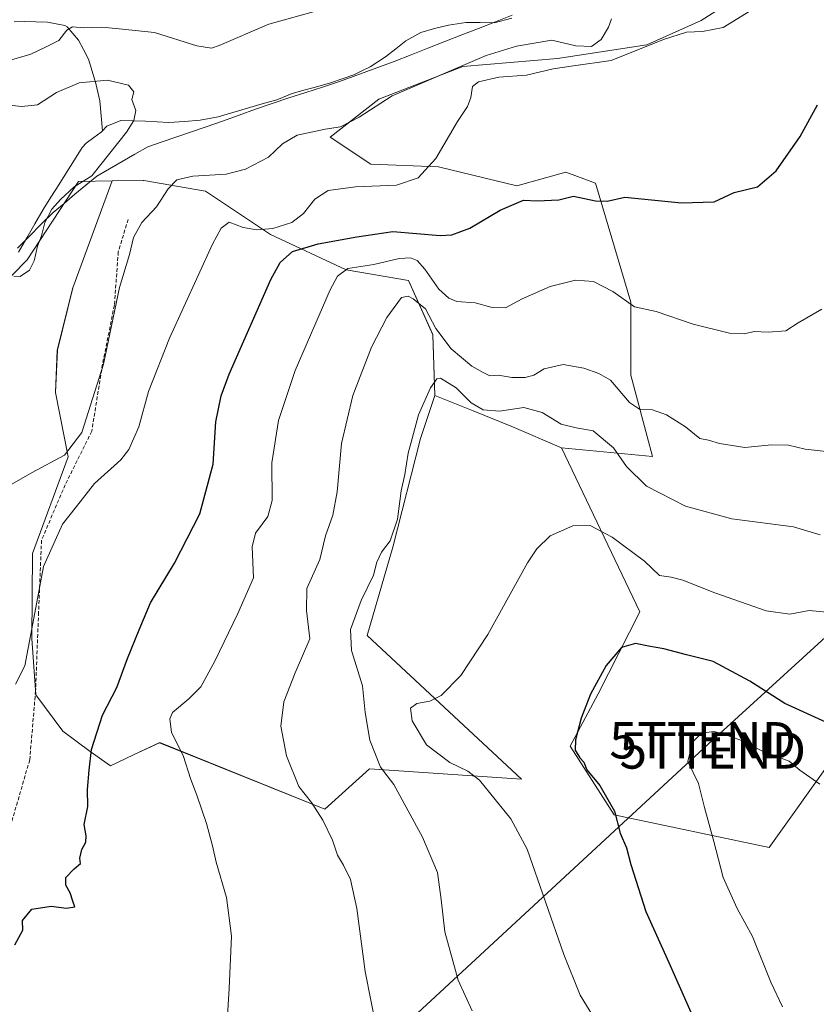
# Model space of a CAD drawing. Units: metres. Extents: x 586923 to 590363, y 4733606 to 4735963.
# Drawn here: x 589400 to 589619, y 4734772 to 4735042 of the extents above; entities that cross this region are included whole.
import ezdxf
from ezdxf.enums import TextEntityAlignment as Align

# ---------------------------------------------------------------- set-up
doc = ezdxf.new("R2010")
doc.units = ezdxf.units.M
doc.header["$MEASUREMENT"] = 0
doc.linetypes.add('TRAZOSX2', pattern=[1.5, 1, -0.5])
doc.layers.get('0').update_dxf_attribs({"lineweight": 5})
for name, color, linetype, lineweight in [('Corriente natural lineal', 142, 'Continuous', 13), ('Cultivos herbáceos CxS', 92, 'Continuous', 0), ('Curva de nivel maestra', 36, 'Continuous', 30), ('Curva de nivel normal', 36, 'Continuous', 0), ('Entidad de ámbito territorial', 19, 'Continuous', 0), ('Entidad de ámbito territorial CxS', 92, 'Continuous', 0), ('Pastizal CxS', 92, 'Continuous', 0), ('Senda', 19, 'TRAZOSX2', 0), ('Tendido', 6, 'Continuous', 0), ('Torre de tendido puntual', 7, 'Continuous', 0)]:
    doc.layers.add(name, color=color, linetype=linetype, lineweight=lineweight)

# ---------------------------------------------------------------- blocks, each defined once
blk = doc.blocks.new('*U150')
at = {"layer": 'Cultivos herbáceos CxS', "color": 92, "linetype": 'Continuous', "lineweight": 0}
blk.add_polyline3d([(589381.8043, 4734955.7015, 534.932), (589402.1709, 4734976.4919, 535.3121), (589416.2773, 4734998.0379, 535.5518), (589425.5033, 4734998.1925, 537.2437), (589414.6877, 4734968.8543, 537.4737), (589410.4445, 4734951.6701, 537.3087), (589409.9175, 4734940.0441, 538.3369), (589413.4139, 4734922.3935, 541.5347), (589403.6547, 4734895.8749, 544.9778), (589403.4419, 4734872.5385, 546.2638), (589404.5023, 4734857.0515, 547.089), (589411.9275, 4734847.0803, 548.9173), (589419.4533, 4734841.5335, 550.6962), (589425.0163, 4734837.5611, 551.5166), (589431.3745, 4734840.5521, 553.0575), (589438.5273, 4734843.9169, 554.4076), (589483.8295, 4734825.6443, 560.5892), (589496.0961, 4734836.7041, 564.3881), (589537.7991, 4734833.8951, 571.7234), (589495.5147, 4734873.3857, 566.6024), (589502.5161, 4734897.5707, 565.7625), (589510.1541, 4734927.4837, 566.0422), (589514.0339, 4734939.2479, 566.0173), (589524.6129, 4734935.0029, 566.7618), (589535.1919, 4734930.7581, 568.3787), (589548.7817, 4734924.8813, 567.9025), (589570.3329, 4734879.8333, 573.8408), (589558.8381, 4734857.3097, 576.2536), (589551.1757, 4734842.9333, 574.8742), (589563.2417, 4734824.0763, 575.3119), (589605.7725, 4734815.1377, 582.6839), (589623.3459, 4734839.7937, 578.6218)], dxfattribs=at)
blk = doc.blocks.new('*U152')
at = {"layer": 'Pastizal CxS', "color": 92, "linetype": 'Continuous', "lineweight": 0}
blk.add_polyline3d([(589605.7325, 4735054.0917, 545.1419), (589587.1455, 4735042.1967, 545.089), (589572.2763, 4735035.5057, 546.197), (589547.7419, 4735031.7889, 545.6132), (589521.7209, 4735029.5587, 543.74), (589498.6735, 4735020.6375, 540.8615), (589485.2911, 4735010.2291, 541.0036), (589496.4427, 4735002.7947, 543.739), (589515.0293, 4735002.0509, 545.9432), (589536.5895, 4734996.8463, 549.7682), (589549.9719, 4735000.5635, 549.0368), (589558.1499, 4734997.5895, 549.6785), (589567.8139, 4734964.8771, 555.0959), (589567.8137, 4734944.8037, 558.8338), (589573.7613, 4734922.4997, 563.6753), (589548.7817, 4734924.8813, 567.9025), (589535.1919, 4734930.7581, 568.3787), (589524.6129, 4734935.0029, 566.7618), (589514.0339, 4734939.2479, 566.0173), (589513.5415, 4734955.9565, 561.011), (589506.8509, 4734970.8255, 558.8553), (589489.7511, 4734973.7997, 556.6583), (589468.9343, 4734983.4651, 548.6617), (589451.0917, 4734995.3605, 542.823), (589450.5517, 4734995.4545, 542.7499), (589434.1719, 4734998.3033, 538.9471), (589433.9919, 4734998.3347, 538.8926), (589425.5033, 4734998.1925, 537.2437), (589416.2773, 4734998.0379, 535.5518), (589402.1709, 4734976.4919, 535.3121), (589381.8043, 4734955.7015, 534.932)], dxfattribs=at)
blk = doc.blocks.new('*U178')
at = {"layer": 'Curva de nivel normal', "color": 36, "linetype": 'Continuous', "lineweight": 0}
blk.add_polyline3d([(589623.12, 4734923.71, 560), (589615.7, 4734924.47, 560), (589611.08, 4734925.58, 560), (589606.47, 4734925.67, 560), (589599.14, 4734925, 560), (589592.14, 4734926.05, 560), (589589.14, 4734926.98, 560), (589586.8, 4734927.46, 560), (589582.81, 4734930.66, 560), (589577.61, 4734933.95, 560), (589573.77, 4734935.29, 560), (589570.26, 4734935.51, 560), (589567.45, 4734937.36, 560), (589562.22, 4734943.46, 560), (589559.04, 4734945.29, 560), (589554.91, 4734946.73, 560), (589549.23, 4734947.72, 560), (589544.1, 4734946.61, 560), (589541.22, 4734944.84, 560), (589538.82, 4734944.16, 560), (589535.15, 4734944.21, 560), (589531.48, 4734944.84, 560), (589529.15, 4734944.68, 560), (589527.12, 4734945.68, 560), (589524.2, 4734947.3, 560), (589518.51, 4734952.09, 560), (589514.34, 4734957.69, 560), (589511.51, 4734963.09, 560), (589508.14, 4734965.8, 560), (589506.74, 4734966.55, 560), (589504.91, 4734966.18, 560), (589500.84, 4734960.7, 560), (589496.7, 4734952.48, 560), (589491.5, 4734939.25, 560), (589488.44, 4734926.08, 560), (589487.27, 4734912.82, 560), (589486.06, 4734906.42, 560), (589484.02, 4734900.73, 560), (589482.45, 4734894.21, 560), (589478.93, 4734886.28, 560), (589478.81, 4734880.21, 560), (589479.77, 4734872.41, 560), (589475.7, 4734863.07, 560), (589472.62, 4734855.1, 560), (589471.74, 4734848.46, 560), (589473.31, 4734840.28, 560), (589476.74, 4734831.88, 560), (589480.16, 4734827.46, 560), (589483.28, 4734822.68, 560), (589485.94, 4734817.1, 560), (589487.32, 4734813.05, 560), (589489.02, 4734810.3, 560), (589490.88, 4734806.38, 560), (589492.62, 4734798.42, 560), (589494.9, 4734781.08, 560), (589498.04, 4734765.34, 560)], dxfattribs=at)
blk = doc.blocks.new('*U179')
at = {"layer": 'Curva de nivel normal', "color": 36, "linetype": 'Continuous', "lineweight": 0}
blk.add_polyline3d([(589398.98, 4734859.97, 545), (589401.49, 4734865.05, 545), (589403.99, 4734878.08, 545), (589406.61, 4734892.26, 545), (589411.85, 4734903.9, 545), (589415.69, 4734908.73, 545), (589420.68, 4734915.05, 545), (589427.83, 4734921.6, 545), (589430.09, 4734924.42, 545), (589432.83, 4734930.61, 545), (589435.49, 4734940.32, 545), (589441.2, 4734954.96, 545), (589453.07, 4734980.83, 545), (589455.37, 4734985.17, 545), (589457.62, 4734986.88, 545), (589461.42, 4734985.4, 545), (589465.24, 4734984.7, 545), (589469.58, 4734985.09, 545), (589474.76, 4734986.74, 545), (589478, 4734989.23, 545), (589481.1, 4734993.2, 545), (589484.79, 4734995.51, 545), (589492.32, 4734996.51, 545), (589503.54, 4734996.98, 545), (589509.49, 4734999.04, 545), (589514.37, 4735004.32, 545), (589520.28, 4735014.45, 545), (589522.98, 4735018.65, 545), (589523.97, 4735021.05, 545), (589524.38, 4735024.14, 545), (589526.04, 4735025.43, 545), (589531.64, 4735026.63, 545), (589539.2, 4735027.2, 545), (589546.49, 4735028.95, 545), (589552.15, 4735029.78, 545), (589562.48, 4735031.28, 545), (589576.82, 4735037, 545), (589583.15, 4735039.02, 545), (589587.48, 4735039.18, 545), (589593.14, 4735040.32, 545), (589600.81, 4735045.01, 545)], dxfattribs=at)
blk = doc.blocks.new('*U190')
at = {"layer": 'Curva de nivel normal', "color": 36, "linetype": 'Continuous', "lineweight": 0}
blk.add_polyline3d([(589619.78, 4734900.98, 565), (589612.46, 4734903.2, 565), (589595.52, 4734905.39, 565), (589582.84, 4734908.9, 565), (589572.13, 4734914.33, 565), (589566.62, 4734919.77, 565), (589563.07, 4734924.89, 565), (589557.5, 4734929.51, 565), (589552.82, 4734930.36, 565), (589548.73, 4734931.36, 565), (589543.48, 4734934.54, 565), (589538.48, 4734935.93, 565), (589531.82, 4734934.94, 565), (589527.32, 4734935.29, 565), (589523.98, 4734937.28, 565), (589519.9, 4734941.35, 565), (589515.63, 4734943.98, 565), (589514.61, 4734943.8, 565), (589512.82, 4734941.4, 565), (589509.6, 4734933.91, 565), (589507.86, 4734927.45, 565), (589506.72, 4734923.39, 565), (589505.84, 4734917.56, 565), (589504.78, 4734913.08, 565), (589503.8, 4734905.32, 565), (589501.75, 4734899.32, 565), (589499.39, 4734896.2, 565), (589498.11, 4734893.49, 565), (589497.19, 4734889.95, 565), (589493.82, 4734882.94, 565), (589490.95, 4734874.97, 565), (589491.22, 4734869.24, 565), (589494.16, 4734859.53, 565), (589494.95, 4734852.2, 565), (589496.17, 4734844.59, 565), (589499.17, 4734837.23, 565), (589502.83, 4734832.42, 565), (589510.65, 4734817.93, 565), (589514.76, 4734808.26, 565), (589515.76, 4734800.84, 565), (589516.76, 4734791.97, 565), (589520.47, 4734778.68, 565), (589524.31, 4734770.24, 565)], dxfattribs=at)
blk = doc.blocks.new('*U192')
at = {"layer": 'Curva de nivel normal', "color": 36, "linetype": 'Continuous', "lineweight": 0}
blk.add_polyline3d([(589621.56, 4734879.78, 570), (589616.81, 4734880.24, 570), (589611.52, 4734879.17, 570), (589605, 4734880.09, 570), (589590.86, 4734885.06, 570), (589582.15, 4734888.55, 570), (589578.87, 4734889.34, 570), (589575.71, 4734889.82, 570), (589571.63, 4734893.8, 570), (589562.73, 4734900.37, 570), (589556.66, 4734903.57, 570), (589551.89, 4734903.47, 570), (589545.7, 4734900.67, 570), (589542.02, 4734897.19, 570), (589539.51, 4734893.31, 570), (589528.6, 4734873.65, 570), (589521.18, 4734862.38, 570), (589515.82, 4734856.9, 570), (589512.71, 4734855.29, 570), (589509.07, 4734854.66, 570), (589507.38, 4734853.42, 570), (589507.85, 4734849.94, 570), (589511.72, 4734843.31, 570), (589518.18, 4734838.44, 570), (589523.12, 4734836.12, 570), (589526.35, 4734833.61, 570), (589534.9, 4734822.98, 570), (589539.39, 4734814.64, 570), (589549.46, 4734785.73, 570), (589553.97, 4734774.57, 570), (589559.11, 4734766.05, 570)], dxfattribs=at)
blk = doc.blocks.new('*U196')
at = {"layer": 'Curva de nivel normal', "color": 36, "linetype": 'Continuous', "lineweight": 0}
for points in [[(589397.84, 4735031.44, 540), (589403.16, 4735032.97, 540), (589407.16, 4735034.92, 540), (589410.83, 4735036.75, 540), (589413.03, 4735039.54, 540), (589414.64, 4735040.48, 540), (589417.68, 4735040.21, 540), (589422.62, 4735040.39, 540), (589427.41, 4735039.97, 540), (589437.08, 4735038.97, 540), (589448.77, 4735035.23, 540), (589452.79, 4735034.61, 540), (589454.86, 4735035.38, 540), (589468.53, 4735041.25, 540), (589491.58, 4735047.59, 540)], [(589562.55, 4735042.72, 540), (589561.72, 4735040.39, 540), (589559.74, 4735037.05, 540), (589557.02, 4735035.05, 540), (589552.74, 4735035.24, 540), (589546.12, 4735036.82, 540), (589536.48, 4735035.15, 540), (589528.15, 4735032.66, 540), (589502.32, 4735021.53, 540), (589493.32, 4735015.69, 540), (589488.19, 4735013.05, 540), (589483.95, 4735012.39, 540), (589476.31, 4735010.72, 540), (589472.24, 4735008.39, 540), (589468.37, 4735004.74, 540), (589462.13, 4735001.36, 540), (589456.8, 4735000.03, 540), (589447.59, 4734999.46, 540), (589443.27, 4734998.45, 540), (589440.82, 4734996.04, 540), (589437.66, 4734991.06, 540), (589433.66, 4734986.73, 540), (589431.34, 4734982.63, 540), (589430.21, 4734977.99, 540), (589427.55, 4734968.9, 540), (589423.08, 4734947.84, 540), (589417.18, 4734929.05, 540), (589412.41, 4734922.85, 540), (589403.5, 4734918.1, 540), (589391.67, 4734911.36, 540)]]:
    blk.add_polyline3d(points, dxfattribs=at)
blk = doc.blocks.new('*U198')
at = {"layer": 'Curva de nivel normal', "color": 36, "linetype": 'Continuous', "lineweight": 0}
blk.add_polyline3d([(589619.71, 4734832.48, 580), (589614.24, 4734836.37, 580), (589611.32, 4734838.88, 580), (589603.82, 4734841.69, 580), (589597.73, 4734844.7, 580), (589593.54, 4734846.14, 580), (589590.76, 4734847, 580), (589587.24, 4734846.5, 580), (589584.81, 4734844.07, 580), (589583.51, 4734838.74, 580), (589586.42, 4734832.74, 580), (589588.06, 4734826.07, 580), (589590.63, 4734816.74, 580), (589593.19, 4734806.91, 580), (589597.04, 4734798.38, 580), (589601.23, 4734790.68, 580), (589606.27, 4734778.11, 580), (589609.48, 4734771.35, 580)], dxfattribs=at)
blk = doc.blocks.new('*U201')
at = {"layer": 'Curva de nivel normal', "color": 36, "linetype": 'Continuous', "lineweight": 0}
blk.add_polyline3d([(589457.08, 4734767.46, 555), (589457.63, 4734776.41, 555), (589458.22, 4734790.81, 555), (589456.88, 4734801.44, 555), (589454, 4734811.13, 555), (589453.05, 4734815.6, 555), (589451.35, 4734821.71, 555), (589448.77, 4734829.49, 555), (589447.12, 4734833.79, 555), (589444.94, 4734840.41, 555), (589441.78, 4734846.67, 555), (589441.36, 4734850.48, 555), (589442.03, 4734852.16, 555), (589446.54, 4734855.92, 555), (589449.79, 4734859.26, 555), (589453.68, 4734866.29, 555), (589460.02, 4734879.38, 555), (589464.26, 4734889.14, 555), (589463.96, 4734897.68, 555), (589464.8, 4734901.47, 555), (589468.18, 4734906.06, 555), (589469.4, 4734910.4, 555), (589469.34, 4734920.73, 555), (589471.11, 4734932.4, 555), (589475.68, 4734946.14, 555), (589485.3, 4734968.28, 555), (589487.31, 4734972.04, 555), (589490.2, 4734974.09, 555), (589497.32, 4734975.22, 555), (589504.26, 4734976.88, 555), (589507.41, 4734977.05, 555), (589509.18, 4734976.32, 555), (589511.3, 4734973.98, 555), (589515.19, 4734968.48, 555), (589517.93, 4734965.95, 555), (589520.12, 4734965.09, 555), (589525.15, 4734964.73, 555), (589529.76, 4734963.43, 555), (589533.46, 4734963.34, 555), (589537.99, 4734965.77, 555), (589545.7, 4734969.16, 555), (589552.66, 4734970.88, 555), (589557.56, 4734970.55, 555), (589562.9, 4734967.77, 555), (589568.83, 4734963.56, 555), (589574.78, 4734962.32, 555), (589584.96, 4734958.87, 555), (589594.92, 4734956.4, 555), (589599.07, 4734956.2, 555), (589601.71, 4734956.8, 555), (589605.53, 4734956.6, 555), (589610.37, 4734956.97, 555), (589613.73, 4734959.2, 555), (589620.27, 4734962.98, 555)], dxfattribs=at)
blk = doc.blocks.new('*U211')
at = {"layer": 'Curva de nivel maestra', "color": 36, "linetype": 'Continuous', "lineweight": 30}
blk.add_polyline3d([(589621.38, 4734849.54, 575), (589610.14, 4734854.68, 575), (589600.54, 4734860.85, 575), (589590.42, 4734866.2, 575), (589583.1, 4734868.05, 575), (589576.94, 4734869.7, 575), (589572.72, 4734870.44, 575), (589569.1, 4734871.18, 575), (589565.28, 4734870.05, 575), (589561.04, 4734865.11, 575), (589556.78, 4734857.25, 575), (589554.25, 4734850.6, 575), (589552.64, 4734844.71, 575), (589552.6, 4734841.85, 575), (589553.83, 4734839.75, 575), (589554.95, 4734838.52, 575), (589555.8, 4734836.43, 575), (589559.37, 4734832.15, 575), (589563.34, 4734825.09, 575), (589564.93, 4734819.07, 575), (589566.62, 4734815.06, 575), (589567.82, 4734810.43, 575), (589571.97, 4734797.57, 575), (589578.31, 4734783.58, 575), (589584.34, 4734769.95, 575)], dxfattribs=at)
blk = doc.blocks.new('*U212')
at = {"layer": 'Curva de nivel maestra', "color": 36, "linetype": 'Continuous', "lineweight": 30}
blk.add_polyline3d([(589398.76, 4734788.42, 550), (589401, 4734792.42, 550), (589400.91, 4734795.08, 550), (589403.42, 4734798.17, 550), (589408.76, 4734798.98, 550), (589412.95, 4734798.43, 550), (589415.21, 4734798.88, 550), (589414.72, 4734800.36, 550), (589413.95, 4734802.65, 550), (589412.8, 4734804.75, 550), (589412.8, 4734806.88, 550), (589415.04, 4734809.27, 550), (589416.82, 4734810.73, 550), (589416.6, 4734812.16, 550), (589417.18, 4734814.6, 550), (589418.27, 4734816.64, 550), (589418.35, 4734818.37, 550), (589417.85, 4734821.41, 550), (589418.82, 4734826.43, 550), (589418.74, 4734831.07, 550), (589419.16, 4734836.41, 550), (589419.78, 4734842, 550), (589422.84, 4734851.44, 550), (589426.73, 4734859.06, 550), (589429.71, 4734867.06, 550), (589432.88, 4734874.91, 550), (589436.05, 4734882.29, 550), (589442.57, 4734893.19, 550), (589449.53, 4734906.73, 550), (589453.2, 4734920.4, 550), (589453.94, 4734931.99, 550), (589455.39, 4734939.17, 550), (589457.58, 4734945.12, 550), (589469.03, 4734971.12, 550), (589471.62, 4734975.81, 550), (589474.97, 4734978.81, 550), (589482.07, 4734980.91, 550), (589492.64, 4734982.86, 550), (589502.52, 4734984.33, 550), (589515.48, 4734983.22, 550), (589518.68, 4734983.36, 550), (589523.68, 4734985.18, 550), (589531.94, 4734990.15, 550), (589538.35, 4734992.9, 550), (589542.13, 4734992.74, 550), (589548.06, 4734992.94, 550), (589552.15, 4734993.97, 550), (589558.16, 4734992.67, 550), (589561.32, 4734992.58, 550), (589566.19, 4734993.76, 550), (589581.74, 4734992.13, 550), (589590.72, 4734992.47, 550), (589596.18, 4734994.99, 550), (589602.59, 4734996.58, 550), (589607.76, 4735000.96, 550), (589614.31, 4735010.4, 550), (589619.1, 4735019.05, 550)], dxfattribs=at)
blk = doc.blocks.new('5TTEND')
blk.add_text('5TTEND', height=10).set_placement((0, 0), align=Align.MIDDLE_CENTER)

msp = doc.modelspace()

# ---------------------------------------------------------------- linework, layer by layer
at = {"layer": 'Corriente natural lineal', "color": 142, "linetype": 'Continuous', "lineweight": 13}
for points in [[(589535.2, 4735042.87, 537.25), (589530.37, 4735041.59, 537.29), (589526.45, 4735041.64, 537.08), (589522.52, 4735041.68, 536.75), (589517.77, 4735040.99, 536.51), (589513.99, 4735039.99, 536.41), (589510.21, 4735038.98, 536.34), (589506.13, 4735036.63, 536.38), (589503.33, 4735034.42, 536.39), (589500.52, 4735032.21, 536.38), (589498.4, 4735030.88, 536.37), (589496.27, 4735029.55, 536.37), (589494.03, 4735028.44, 536.37), (589491.79, 4735027.32, 536.41), (589488.61, 4735026.22, 536.35), (589485.43, 4735025.12, 536.28), (589481.93, 4735024.14, 536.22), (589478.42, 4735023.17, 536.18), (589474.92, 4735022.19, 536.1), (589470.7, 4735020.48, 535.95), (589466.67, 4735019.32, 535.9), (589462.63, 4735018.15, 535.82), (589458.6, 4735016.99, 535.85), (589454.56, 4735015.82, 535.83), (589449.66, 4735014.84, 535.55), (589445.38, 4735014.52, 535.5), (589441.09, 4735014.19, 535.37), (589437.88, 4735014.4, 535.3), (589434.66, 4735014.6, 535.1), (589431.26, 4735014.7, 534.78), (589427.85, 4735014.79, 534.31), (589424.01, 4735013.21, 534.09), (589422.86, 4735011.93, 534.1)], [(589398.62, 4735041.83, 543.07), (589401.38, 4735041.92, 542.58), (589404.58, 4735041.85, 541.9), (589407.77, 4735041.78, 541.41), (589412.47, 4735040.87, 540.69), (589413.13, 4735040.5, 540.43), (589416.25, 4735036.83, 538.2), (589417.61, 4735034.23, 536.86), (589418.97, 4735031.62, 536.05), (589419.98, 4735028.29, 535.32), (589420.99, 4735024.96, 534.92), (589422.13, 4735020.14, 534.35), (589422.5, 4735016.04, 534.12), (589422.86, 4735011.93, 534.1)], [(589422.86, 4735011.93, 534.1), (589422.49, 4735011.52, 534.09), (589420.43, 4735010.06, 534.02), (589418.37, 4735008.59, 533.96), (589417.26, 4735007.36, 533.93), (589415.11, 4735003.95, 533.79), (589412.96, 4735000.53, 533.74), (589410.81, 4734997.12, 533.79), (589408.66, 4734993.7, 533.74), (589406.51, 4734990.29, 533.35), (589404.28, 4734986.41, 533.69), (589402.06, 4734982.53, 533.07), (589399.83, 4734978.65, 532.7)]]:
    msp.add_polyline3d(points, dxfattribs=at)
at = {"layer": 'Cultivos herbáceos CxS', "color": 92, "linetype": 'Continuous', "lineweight": 0}
for points in [[(589425.5, 4734998.19, 537.24), (589416.28, 4734998.04, 535.55), (589402.17, 4734976.49, 535.31), (589381.8, 4734955.7, 534.93), (589371.41, 4734944.03, 534.7), (589350.41, 4734927.7, 533.78), (589333.06, 4734920.18, 533.19), (589341.36, 4734912.44, 534.14), (589358.26, 4734893.17, 537.34), (589368.03, 4734874.9, 541.02), (589374.15, 4734851.07, 544.16), (589345.54, 4734854.24, 544.01), (589332.7, 4734847.78, 544.21), (589324.15, 4734843.48, 544.82), (589312.39, 4734837.56, 545.98), (589291.73, 4734801.02, 549.68), (589280.17, 4734771.65, 551.54)], [(589425.5, 4734998.19, 537.24), (589414.69, 4734968.85, 537.47), (589410.44, 4734951.67, 537.31), (589409.92, 4734940.04, 538.34), (589413.41, 4734922.39, 541.53), (589403.65, 4734895.87, 544.98), (589403.44, 4734872.54, 546.26), (589404.5, 4734857.05, 547.09), (589411.93, 4734847.08, 548.92), (589419.45, 4734841.53, 550.7), (589425.02, 4734837.56, 551.52), (589431.37, 4734840.55, 553.06), (589438.53, 4734843.92, 554.41), (589483.83, 4734825.64, 560.59), (589496.1, 4734836.7, 564.39), (589537.8, 4734833.9, 571.72), (589495.51, 4734873.39, 566.6), (589502.52, 4734897.57, 565.76), (589510.15, 4734927.48, 566.04), (589514.03, 4734939.25, 566.02)], [(589548.78, 4734924.88, 567.9), (589570.33, 4734879.83, 573.84), (589558.84, 4734857.31, 576.25), (589551.18, 4734842.93, 574.87), (589563.24, 4734824.08, 575.31), (589605.77, 4734815.14, 582.68), (589623.35, 4734839.79, 578.62), (589627.82, 4734846.08, 576.86), (589660.47, 4734844.66, 577.61), (589694.53, 4734844.65, 581.5), (589726.95, 4734841.84, 588.22), (589725.99, 4734877.43, 586.2), (589701.56, 4734879.83, 582.09), (589698.21, 4734898.04, 580.52), (589706.83, 4734918.03, 580.66), (589710.46, 4734952.03, 577.06), (589713.54, 4734973.3, 573.97)], [(589514.03, 4734939.25, 566.02), (589524.61, 4734935, 566.76), (589535.19, 4734930.76, 568.38), (589548.78, 4734924.88, 567.9)]]:
    msp.add_polyline3d(points, dxfattribs=at)
at = {"layer": 'Curva de nivel normal', "color": 36, "linetype": 'Continuous', "lineweight": 0}
msp.add_polyline3d([(589398.47, 4734972.03, 535), (589400.2, 4734971.93, 535), (589402.79, 4734973.68, 535), (589404.13, 4734976.25, 535), (589404.96, 4734980.24, 535), (589406.06, 4734983.06, 535), (589407.05, 4734986.73, 535), (589408.9, 4734990.4, 535), (589411.3, 4734993.06, 535), (589415.02, 4734996.55, 535), (589419.93, 4734999.6, 535), (589422.41, 4735002.72, 535), (589429.39, 4735011.61, 535), (589431.4, 4735014.78, 535), (589431.95, 4735017.52, 535), (589430.86, 4735020.57, 535), (589431.45, 4735022.67, 535), (589430, 4735024.43, 535), (589424.25, 4735025.81, 535), (589416.4, 4735025.14, 535), (589410.17, 4735022.44, 535), (589404.98, 4735019.05, 535), (589400.74, 4735018.63, 535), (589394.46, 4735019.26, 535)], dxfattribs=at)
at = {"layer": 'Entidad de ámbito territorial', "color": 19, "linetype": 'Continuous', "lineweight": 0}
msp.add_polyline3d([(589399.53, 4734979.73, 532.74), (589402.79, 4734983, 533.47), (589406.05, 4734986.26, 534.23), (589409.31, 4734989.53, 534.51), (589412.29, 4734992.02, 534.99), (589415.28, 4734994.51, 535.06), (589418.26, 4734996.99, 534.81), (589421.24, 4734999.48, 534.95), (589424.74, 4735001.5, 535.49), (589428.24, 4735003.52, 535.89), (589431.74, 4735005.53, 535.95), (589435.24, 4735007.55, 535.57), (589439.25, 4735008.91, 535.55), (589443.27, 4735010.27, 535.73), (589447.29, 4735011.63, 535.8), (589451.3, 4735012.99, 535.66), (589455.82, 4735014.61, 535.99), (589460.34, 4735016.23, 535.84), (589464.87, 4735017.85, 535.9), (589469.39, 4735019.47, 535.91), (589474.01, 4735020.96, 536.05), (589478.62, 4735022.46, 536.23), (589483.24, 4735023.96, 536.25), (589487.86, 4735025.45, 536.35), (589491.62, 4735026.84, 536.43), (589495.38, 4735028.22, 536.44), (589499.14, 4735029.61, 536.41), (589502.9, 4735031, 536.49), (589507.53, 4735032.81, 536.59), (589512.16, 4735034.62, 536.57), (589516.79, 4735036.44, 536.64), (589521.42, 4735038.25, 536.69), (589526.05, 4735040.06, 537.23), (589530.68, 4735041.88, 537.25), (589535.31, 4735043.69, 537.11)], dxfattribs=at)
at = {"layer": 'Entidad de ámbito territorial CxS', "color": 92, "linetype": 'Continuous', "lineweight": 0}
msp.add_polyline3d([(589535.31, 4735043.69, 537.11), (589530.68, 4735041.88, 537.25), (589526.05, 4735040.06, 537.23), (589521.42, 4735038.25, 536.69), (589516.79, 4735036.44, 536.64), (589512.16, 4735034.62, 536.57), (589507.53, 4735032.81, 536.59), (589502.9, 4735031, 536.49), (589499.14, 4735029.61, 536.41), (589495.38, 4735028.22, 536.44), (589491.62, 4735026.84, 536.43), (589487.86, 4735025.45, 536.35), (589483.24, 4735023.96, 536.25), (589478.62, 4735022.46, 536.23), (589474.01, 4735020.96, 536.05), (589469.39, 4735019.47, 535.91), (589464.87, 4735017.85, 535.9), (589460.34, 4735016.23, 535.84), (589455.82, 4735014.61, 535.99), (589451.3, 4735012.99, 535.66), (589447.29, 4735011.63, 535.8), (589443.27, 4735010.27, 535.73), (589439.25, 4735008.91, 535.55), (589435.24, 4735007.55, 535.57), (589431.74, 4735005.53, 535.95), (589428.24, 4735003.52, 535.89), (589424.74, 4735001.5, 535.49), (589421.24, 4734999.48, 534.95), (589418.26, 4734996.99, 534.81), (589415.28, 4734994.51, 535.06), (589412.29, 4734992.02, 534.99), (589409.31, 4734989.53, 534.51), (589406.05, 4734986.26, 534.23), (589402.79, 4734983, 533.47), (589399.53, 4734979.73, 532.74)], dxfattribs=at)
at = {"layer": 'Pastizal CxS', "color": 92, "linetype": 'Continuous', "lineweight": 0}
for points in [[(589623.35, 4734839.79, 578.62), (589605.77, 4734815.14, 582.68), (589605.77, 4734815.14, 582.68), (589563.24, 4734824.08, 575.31), (589551.18, 4734842.93, 574.87), (589558.84, 4734857.31, 576.25), (589570.33, 4734879.83, 573.84), (589548.78, 4734924.88, 567.9), (589573.76, 4734922.5, 563.68), (589567.81, 4734944.8, 558.83), (589567.81, 4734964.88, 555.1), (589558.15, 4734997.59, 549.68), (589549.97, 4735000.56, 549.04), (589536.59, 4734996.85, 549.77), (589515.03, 4735002.05, 545.94), (589496.44, 4735002.79, 543.74), (589485.29, 4735010.23, 541), (589498.67, 4735020.64, 540.86), (589521.72, 4735029.56, 543.74), (589547.74, 4735031.79, 545.61), (589572.28, 4735035.51, 546.2), (589587.15, 4735042.2, 545.09), (589605.73, 4735054.09, 545.14)], [(589548.78, 4734924.88, 567.9), (589573.76, 4734922.5, 563.68), (589567.81, 4734944.8, 558.83), (589567.81, 4734964.88, 555.1), (589558.15, 4734997.59, 549.68), (589549.97, 4735000.56, 549.04), (589536.59, 4734996.85, 549.77), (589515.03, 4735002.05, 545.94), (589496.44, 4735002.79, 543.74), (589485.29, 4735010.23, 541), (589498.67, 4735020.64, 540.86), (589521.72, 4735029.56, 543.74), (589547.74, 4735031.79, 545.61), (589572.28, 4735035.51, 546.2), (589587.15, 4735042.2, 545.09), (589605.73, 4735054.09, 545.14)], [(589548.78, 4734924.88, 567.9), (589573.76, 4734922.5, 563.68), (589567.81, 4734944.8, 558.83), (589567.81, 4734964.88, 555.1), (589558.15, 4734997.59, 549.68), (589549.97, 4735000.56, 549.04), (589536.59, 4734996.85, 549.77), (589515.03, 4735002.05, 545.94), (589496.44, 4735002.79, 543.74), (589485.29, 4735010.23, 541), (589498.67, 4735020.64, 540.86), (589521.72, 4735029.56, 543.74), (589547.74, 4735031.79, 545.61), (589572.28, 4735035.51, 546.2), (589587.15, 4735042.2, 545.09), (589605.73, 4735054.09, 545.14)], [(589425.5, 4734998.19, 537.24), (589416.28, 4734998.04, 535.55), (589402.17, 4734976.49, 535.31), (589381.8, 4734955.7, 534.93), (589371.41, 4734944.03, 534.7), (589350.41, 4734927.7, 533.78), (589333.06, 4734920.18, 533.19), (589341.36, 4734912.44, 534.14), (589358.26, 4734893.17, 537.34), (589368.03, 4734874.9, 541.02), (589374.15, 4734851.07, 544.16), (589345.54, 4734854.24, 544.01), (589332.7, 4734847.78, 544.21), (589324.15, 4734843.48, 544.82), (589312.39, 4734837.56, 545.98), (589291.73, 4734801.02, 549.68), (589280.17, 4734771.65, 551.54)], [(589425.5, 4734998.19, 537.24), (589414.69, 4734968.85, 537.47), (589410.44, 4734951.67, 537.31), (589409.92, 4734940.04, 538.34), (589413.41, 4734922.39, 541.53), (589403.65, 4734895.87, 544.98), (589403.44, 4734872.54, 546.26), (589404.5, 4734857.05, 547.09), (589411.93, 4734847.08, 548.92), (589419.45, 4734841.53, 550.7), (589425.02, 4734837.56, 551.52), (589431.37, 4734840.55, 553.06), (589438.53, 4734843.92, 554.41), (589483.83, 4734825.64, 560.59), (589496.1, 4734836.7, 564.39), (589537.8, 4734833.9, 571.72), (589495.51, 4734873.39, 566.6), (589502.52, 4734897.57, 565.76), (589510.15, 4734927.48, 566.04), (589514.03, 4734939.25, 566.02)], [(589514.03, 4734939.25, 566.02), (589513.54, 4734955.96, 561.01), (589506.85, 4734970.83, 558.86), (589489.75, 4734973.8, 556.66), (589468.93, 4734983.47, 548.66), (589451.09, 4734995.36, 542.82), (589450.55, 4734995.45, 542.75), (589434.17, 4734998.3, 538.95), (589433.99, 4734998.33, 538.89), (589425.5, 4734998.19, 537.24)], [(589514.03, 4734939.25, 566.02), (589513.54, 4734955.96, 561.01), (589506.85, 4734970.83, 558.86), (589489.75, 4734973.8, 556.66), (589468.93, 4734983.47, 548.66), (589451.09, 4734995.36, 542.82), (589450.55, 4734995.45, 542.75), (589434.17, 4734998.3, 538.95), (589433.99, 4734998.33, 538.89), (589425.5, 4734998.19, 537.24)], [(589548.78, 4734924.88, 567.9), (589570.33, 4734879.83, 573.84), (589558.84, 4734857.31, 576.25), (589551.18, 4734842.93, 574.87), (589563.24, 4734824.08, 575.31), (589605.77, 4734815.14, 582.68), (589623.35, 4734839.79, 578.62), (589627.82, 4734846.08, 576.86), (589660.47, 4734844.66, 577.61), (589694.53, 4734844.65, 581.5), (589726.95, 4734841.84, 588.22), (589725.99, 4734877.43, 586.2), (589701.56, 4734879.83, 582.09), (589698.21, 4734898.04, 580.52), (589706.83, 4734918.03, 580.66), (589710.46, 4734952.03, 577.06), (589713.54, 4734973.3, 573.97)], [(589514.03, 4734939.25, 566.02), (589524.61, 4734935, 566.76), (589535.19, 4734930.76, 568.38), (589548.78, 4734924.88, 567.9)]]:
    msp.add_polyline3d(points, dxfattribs=at)
msp.add_polyline3d([(589483.83, 4734825.64, 560.59), (589438.53, 4734843.92, 554.41), (589431.37, 4734840.55, 553.06), (589425.02, 4734837.56, 551.52), (589419.45, 4734841.53, 550.7), (589411.93, 4734847.08, 548.92), (589404.5, 4734857.05, 547.09), (589403.44, 4734872.54, 546.26), (589403.65, 4734895.87, 544.98), (589413.41, 4734922.39, 541.53), (589409.92, 4734940.04, 538.34), (589410.44, 4734951.67, 537.31), (589414.69, 4734968.85, 537.47), (589425.5, 4734998.19, 537.24), (589433.99, 4734998.33, 538.89), (589434.17, 4734998.3, 538.95), (589450.55, 4734995.45, 542.75), (589451.09, 4734995.36, 542.82), (589468.93, 4734983.47, 548.66), (589489.75, 4734973.8, 556.66), (589506.85, 4734970.83, 558.86), (589513.54, 4734955.96, 561.01), (589514.03, 4734939.25, 566.02), (589510.15, 4734927.48, 566.04), (589502.52, 4734897.57, 565.76), (589495.51, 4734873.39, 566.6), (589537.8, 4734833.9, 571.72), (589496.1, 4734836.7, 564.39), (589483.83, 4734825.64, 560.59)], close=True, dxfattribs=at)
at = {"layer": 'Senda', "color": 19, "linetype": 'TRAZOSX2', "lineweight": 0}
msp.add_lwpolyline([(589429.88, 4734987.61), (589427.18, 4734978.74), (589426.1, 4734964.04), (589422.85, 4734947.82), (589419.89, 4734929.42), (589412.59, 4734914.72), (589406.1, 4734899.51), (589405.29, 4734879.74), (589404.48, 4734858.19), (589404.35, 4734856.61), (589402.86, 4734839.18), (589396.07, 4734815.81)], dxfattribs=at)
at = {"layer": 'Tendido', "color": 6, "linetype": 'Continuous', "lineweight": 0}
msp.add_polyline3d([(590337.58, 4735558.29, 569.72), (590283.21, 4735478.44, 576.23), (590139.82, 4735346.19, 573.24), (590028.7, 4735244.82, 578.25), (589928.05, 4735152.64, 572.05), (589782.24, 4735019.82, 571.04), (589589.09, 4734843.49, 580.5), (589427.16, 4734693.61, 560.95), (589243.87, 4734529.92, 571.74), (589154.55, 4734444.79, 568.77)], dxfattribs=at)

# ---------------------------------------------------------------- block references
at = {"layer": 'Cultivos herbáceos CxS', "color": 92, "linetype": 'Continuous', "lineweight": 0}
msp.add_blockref('*U150', (0, 0), dxfattribs=at)
at = {"layer": 'Curva de nivel maestra', "color": 36, "linetype": 'Continuous', "lineweight": 30}
for name in ['*U211', '*U212']:
    msp.add_blockref(name, (0, 0), dxfattribs=at)
at = {"layer": 'Curva de nivel normal', "color": 36, "linetype": 'Continuous', "lineweight": 0}
for name in ['*U178', '*U190', '*U192', '*U198', '*U196', '*U179', '*U201']:
    msp.add_blockref(name, (0, 0), dxfattribs=at)
at = {"layer": 'Pastizal CxS', "color": 92, "linetype": 'Continuous', "lineweight": 0}
msp.add_blockref('*U152', (0, 0), dxfattribs=at)
at = {"layer": 'Torre de tendido puntual', "linetype": 'Continuous', "lineweight": 0}
for p in [(589587.56, 4734844.58, 580.19), (589590.32, 4734841.79, 580.83)]:
    msp.add_blockref('5TTEND', p, dxfattribs=at)

doc.saveas('drawing.dxf')
